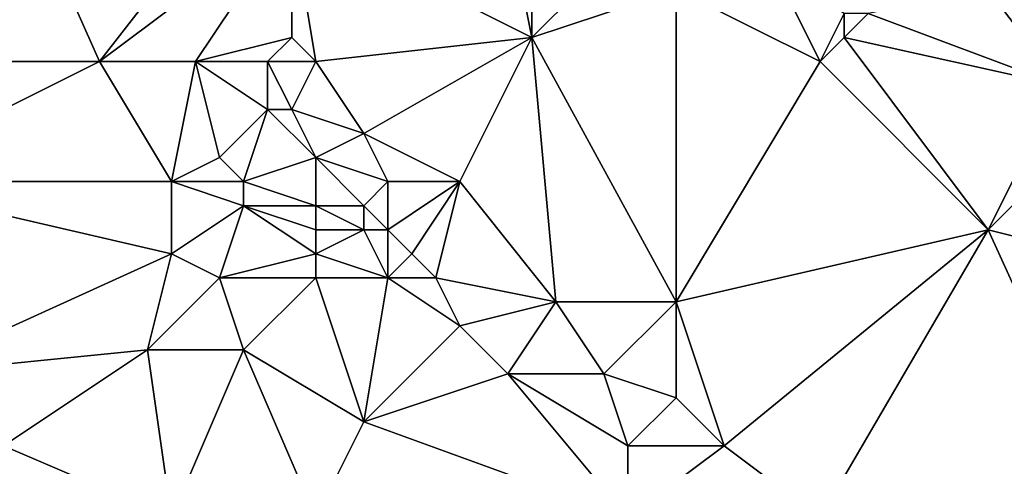
# Model space of a CAD drawing. Units: metres. Extents: x 78750 to 79375, y 344500 to 345000.
# Drawn here: x 78841 to 78882, y 344902 to 344921 of the extents above; entities that cross this region are included whole.
import ezdxf

# ---------------------------------------------------------------- set-up
doc = ezdxf.new("R2010")
doc.units = ezdxf.units.M
doc.layers.add('Terrain', color=15, linetype='Continuous')

msp = doc.modelspace()

# ---------------------------------------------------------------- linework, layer by layer
at = {"layer": 'Terrain'}
for points in [[(78852, 344925, 253.02), (78862, 344920, 253.01), (78860, 344930, 252.98), (78852, 344925, 253.02)], [(78862, 344920, 253.01), (78862, 344929, 252.99), (78860, 344930, 252.98), (78862, 344920, 253.01)], [(78862, 344920, 253.01), (78864, 344922, 253.03), (78862, 344929, 252.99), (78862, 344920, 253.01)], [(78844, 344919, 253.05), (78840, 344928, 253.04), (78836, 344919, 253.07), (78844, 344919, 253.05)], [(78844, 344919, 253.05), (78851, 344928, 252.99), (78840, 344928, 253.04), (78844, 344919, 253.05)], [(78844, 344919, 253.05), (78852, 344925, 253.02), (78851, 344928, 252.99), (78844, 344919, 253.05)], [(78848, 344919, 253.13), (78852, 344925, 253.02), (78844, 344919, 253.05), (78848, 344919, 253.13)], [(78848, 344919, 253.13), (78852, 344920, 253.05), (78852, 344925, 253.02), (78848, 344919, 253.13)], [(78853, 344919, 253.11), (78862, 344920, 253.01), (78852, 344925, 253.02), (78853, 344919, 253.11)], [(78853, 344919, 253.11), (78852, 344925, 253.02), (78852, 344920, 253.05), (78853, 344919, 253.11)], [(78874, 344919, 253.03), (78872, 344923, 253.03), (78868, 344922, 253.03), (78874, 344919, 253.03)], [(78875, 344921, 253.08), (78872, 344923, 253.03), (78874, 344919, 253.03), (78875, 344921, 253.08)], [(78862, 344920, 253.01), (78868, 344909, 253.05), (78868, 344922, 253.03), (78862, 344920, 253.01)], [(78862, 344920, 253.01), (78868, 344922, 253.03), (78864, 344922, 253.03), (78862, 344920, 253.01)], [(78874, 344919, 253.03), (78868, 344922, 253.03), (78868, 344909, 253.05), (78874, 344919, 253.03)], [(78876, 344921, 253.09), (78884, 344918, 253.16), (78881, 344922, 253.35), (78876, 344921, 253.09)], [(78885, 344920, 253.38), (78884, 344922, 253.33), (78881, 344922, 253.35), (78885, 344920, 253.38)], [(78885, 344920, 253.38), (78881, 344922, 253.35), (78884, 344918, 253.16), (78885, 344920, 253.38)], [(78875, 344920, 253.05), (78875, 344921, 253.08), (78874, 344919, 253.03), (78875, 344920, 253.05)], [(78875, 344920, 253.05), (78884, 344918, 253.16), (78876, 344921, 253.09), (78875, 344920, 253.05)], [(78875, 344920, 253.05), (78876, 344921, 253.09), (78875, 344921, 253.08), (78875, 344920, 253.05)], [(78851, 344919, 253.25), (78852, 344920, 253.05), (78848, 344919, 253.13), (78851, 344919, 253.25)], [(78853, 344919, 253.11), (78852, 344920, 253.05), (78851, 344919, 253.25), (78853, 344919, 253.11)], [(78853, 344919, 253.11), (78855, 344916, 253.18), (78862, 344920, 253.01), (78853, 344919, 253.11)], [(78862, 344920, 253.01), (78855, 344916, 253.18), (78859, 344914, 253.15), (78862, 344920, 253.01)], [(78862, 344920, 253.01), (78859, 344914, 253.15), (78863, 344909, 253.26), (78862, 344920, 253.01)], [(78862, 344920, 253.01), (78863, 344909, 253.26), (78868, 344909, 253.05), (78862, 344920, 253.01)], [(78875, 344920, 253.05), (78874, 344919, 253.03), (78881, 344912, 253.22), (78875, 344920, 253.05)], [(78875, 344920, 253.05), (78881, 344912, 253.22), (78884, 344918, 253.16), (78875, 344920, 253.05)], [(78844, 344919, 253.05), (78836, 344919, 253.07), (78834, 344914, 253.14), (78844, 344919, 253.05)], [(78844, 344919, 253.05), (78834, 344914, 253.14), (78847, 344914, 253.08), (78844, 344919, 253.05)], [(78848, 344919, 253.13), (78844, 344919, 253.05), (78847, 344914, 253.08), (78848, 344919, 253.13)], [(78848, 344919, 253.13), (78847, 344914, 253.08), (78849, 344915, 253.5), (78848, 344919, 253.13)], [(78851, 344919, 253.25), (78848, 344919, 253.13), (78851, 344917, 253.48), (78851, 344919, 253.25)], [(78848, 344919, 253.13), (78849, 344915, 253.5), (78851, 344917, 253.48), (78848, 344919, 253.13)], [(78853, 344919, 253.11), (78851, 344919, 253.25), (78852, 344917, 253.37), (78853, 344919, 253.11)], [(78851, 344919, 253.25), (78851, 344917, 253.48), (78852, 344917, 253.37), (78851, 344919, 253.25)], [(78853, 344919, 253.11), (78852, 344917, 253.37), (78855, 344916, 253.18), (78853, 344919, 253.11)], [(78881, 344912, 253.22), (78874, 344919, 253.03), (78868, 344909, 253.05), (78881, 344912, 253.22)], [(78881, 344912, 253.22), (78884, 344915, 253.18), (78884, 344918, 253.16), (78881, 344912, 253.22)], [(78850, 344914, 253.55), (78851, 344917, 253.48), (78849, 344915, 253.5), (78850, 344914, 253.55)], [(78850, 344914, 253.55), (78853, 344915, 253.27), (78851, 344917, 253.48), (78850, 344914, 253.55)], [(78853, 344915, 253.27), (78852, 344917, 253.37), (78851, 344917, 253.48), (78853, 344915, 253.27)], [(78853, 344915, 253.27), (78855, 344916, 253.18), (78852, 344917, 253.37), (78853, 344915, 253.27)], [(78853, 344915, 253.27), (78856, 344914, 253.45), (78855, 344916, 253.18), (78853, 344915, 253.27)], [(78859, 344914, 253.15), (78855, 344916, 253.18), (78856, 344914, 253.45), (78859, 344914, 253.15)], [(78850, 344914, 253.55), (78849, 344915, 253.5), (78847, 344914, 253.08), (78850, 344914, 253.55)], [(78853, 344913, 253.57), (78853, 344915, 253.27), (78850, 344914, 253.55), (78853, 344913, 253.57)], [(78853, 344913, 253.57), (78855, 344913, 253.68), (78853, 344915, 253.27), (78853, 344913, 253.57)], [(78853, 344915, 253.27), (78855, 344913, 253.68), (78856, 344914, 253.45), (78853, 344915, 253.27)], [(78889, 344910, 253.18), (78884, 344915, 253.18), (78881, 344912, 253.22), (78889, 344910, 253.18)], [(78836, 344906, 253.05), (78847, 344911, 253.06), (78834, 344914, 253.14), (78836, 344906, 253.05)], [(78847, 344911, 253.06), (78847, 344914, 253.08), (78834, 344914, 253.14), (78847, 344911, 253.06)], [(78847, 344911, 253.06), (78850, 344913, 253.47), (78847, 344914, 253.08), (78847, 344911, 253.06)], [(78850, 344913, 253.47), (78850, 344914, 253.55), (78847, 344914, 253.08), (78850, 344913, 253.47)], [(78853, 344913, 253.57), (78850, 344914, 253.55), (78850, 344913, 253.47), (78853, 344913, 253.57)], [(78856, 344912, 253.57), (78856, 344914, 253.45), (78855, 344913, 253.68), (78856, 344912, 253.57)], [(78857, 344911, 253.44), (78859, 344914, 253.15), (78856, 344912, 253.57), (78857, 344911, 253.44)], [(78856, 344912, 253.57), (78859, 344914, 253.15), (78856, 344914, 253.45), (78856, 344912, 253.57)], [(78858, 344910, 253.35), (78859, 344914, 253.15), (78857, 344911, 253.44), (78858, 344910, 253.35)], [(78863, 344909, 253.26), (78859, 344914, 253.15), (78858, 344910, 253.35), (78863, 344909, 253.26)], [(78849, 344910, 253.28), (78850, 344913, 253.47), (78847, 344911, 253.06), (78849, 344910, 253.28)], [(78849, 344910, 253.28), (78853, 344911, 253.37), (78850, 344913, 253.47), (78849, 344910, 253.28)], [(78853, 344911, 253.37), (78853, 344912, 253.51), (78850, 344913, 253.47), (78853, 344911, 253.37)], [(78853, 344912, 253.51), (78853, 344913, 253.57), (78850, 344913, 253.47), (78853, 344912, 253.51)], [(78853, 344912, 253.51), (78855, 344912, 253.66), (78853, 344913, 253.57), (78853, 344912, 253.51)], [(78853, 344913, 253.57), (78855, 344912, 253.66), (78855, 344913, 253.68), (78853, 344913, 253.57)], [(78856, 344912, 253.57), (78855, 344913, 253.68), (78855, 344912, 253.66), (78856, 344912, 253.57)], [(78853, 344911, 253.37), (78856, 344910, 253.43), (78855, 344912, 253.66), (78853, 344911, 253.37)], [(78853, 344911, 253.37), (78855, 344912, 253.66), (78853, 344912, 253.51), (78853, 344911, 253.37)], [(78856, 344910, 253.43), (78856, 344912, 253.57), (78855, 344912, 253.66), (78856, 344910, 253.43)], [(78856, 344910, 253.43), (78857, 344911, 253.44), (78856, 344912, 253.57), (78856, 344910, 253.43)], [(78881, 344912, 253.22), (78868, 344909, 253.05), (78870, 344903, 253.07), (78881, 344912, 253.22)], [(78881, 344912, 253.22), (78870, 344903, 253.07), (78874, 344900, 253.15), (78881, 344912, 253.22)], [(78886, 344901, 253.27), (78881, 344912, 253.22), (78874, 344900, 253.15), (78886, 344901, 253.27)], [(78886, 344901, 253.27), (78889, 344910, 253.18), (78881, 344912, 253.22), (78886, 344901, 253.27)], [(78836, 344906, 253.05), (78846, 344907, 253.09), (78847, 344911, 253.06), (78836, 344906, 253.05)], [(78846, 344907, 253.09), (78849, 344910, 253.28), (78847, 344911, 253.06), (78846, 344907, 253.09)], [(78853, 344910, 253.29), (78853, 344911, 253.37), (78849, 344910, 253.28), (78853, 344910, 253.29)], [(78853, 344910, 253.29), (78856, 344910, 253.43), (78853, 344911, 253.37), (78853, 344910, 253.29)], [(78858, 344910, 253.35), (78857, 344911, 253.44), (78856, 344910, 253.43), (78858, 344910, 253.35)], [(78850, 344907, 253.25), (78849, 344910, 253.28), (78846, 344907, 253.09), (78850, 344907, 253.25)], [(78850, 344907, 253.25), (78853, 344910, 253.29), (78849, 344910, 253.28), (78850, 344907, 253.25)], [(78850, 344907, 253.25), (78855, 344904, 253.07), (78853, 344910, 253.29), (78850, 344907, 253.25)], [(78853, 344910, 253.29), (78855, 344904, 253.07), (78856, 344910, 253.43), (78853, 344910, 253.29)], [(78855, 344904, 253.07), (78859, 344908, 253.26), (78856, 344910, 253.43), (78855, 344904, 253.07)], [(78859, 344908, 253.26), (78858, 344910, 253.35), (78856, 344910, 253.43), (78859, 344908, 253.26)], [(78859, 344908, 253.26), (78863, 344909, 253.26), (78858, 344910, 253.35), (78859, 344908, 253.26)], [(78861, 344906, 253.32), (78863, 344909, 253.26), (78859, 344908, 253.26), (78861, 344906, 253.32)], [(78865, 344906, 253.25), (78863, 344909, 253.26), (78861, 344906, 253.32), (78865, 344906, 253.25)], [(78865, 344906, 253.25), (78868, 344909, 253.05), (78863, 344909, 253.26), (78865, 344906, 253.25)], [(78868, 344905, 253.08), (78868, 344909, 253.05), (78865, 344906, 253.25), (78868, 344905, 253.08)], [(78870, 344903, 253.07), (78868, 344909, 253.05), (78868, 344905, 253.08), (78870, 344903, 253.07)], [(78855, 344904, 253.07), (78861, 344906, 253.32), (78859, 344908, 253.26), (78855, 344904, 253.07)], [(78840, 344903, 253.01), (78846, 344907, 253.09), (78836, 344906, 253.05), (78840, 344903, 253.01)], [(78847, 344900, 252.99), (78846, 344907, 253.09), (78840, 344903, 253.01), (78847, 344900, 252.99)], [(78847, 344900, 252.99), (78850, 344907, 253.25), (78846, 344907, 253.09), (78847, 344900, 252.99)], [(78853, 344900, 253.08), (78850, 344907, 253.25), (78847, 344900, 252.99), (78853, 344900, 253.08)], [(78853, 344900, 253.08), (78855, 344904, 253.07), (78850, 344907, 253.25), (78853, 344900, 253.08)], [(78866, 344900, 253.23), (78861, 344906, 253.32), (78855, 344904, 253.07), (78866, 344900, 253.23)], [(78866, 344900, 253.23), (78866, 344903, 253.27), (78861, 344906, 253.32), (78866, 344900, 253.23)], [(78866, 344903, 253.27), (78865, 344906, 253.25), (78861, 344906, 253.32), (78866, 344903, 253.27)], [(78866, 344903, 253.27), (78868, 344905, 253.08), (78865, 344906, 253.25), (78866, 344903, 253.27)], [(78870, 344903, 253.07), (78868, 344905, 253.08), (78866, 344903, 253.27), (78870, 344903, 253.07)], [(78853, 344900, 253.08), (78866, 344900, 253.23), (78855, 344904, 253.07), (78853, 344900, 253.08)], [(78838, 344894, 253), (78847, 344900, 252.99), (78840, 344903, 253.01), (78838, 344894, 253)], [(78874, 344900, 253.15), (78870, 344903, 253.07), (78866, 344900, 253.23), (78874, 344900, 253.15)], [(78866, 344900, 253.23), (78870, 344903, 253.07), (78866, 344903, 253.27), (78866, 344900, 253.23)]]:
    msp.add_3dface(points, dxfattribs=at)

doc.saveas('drawing.dxf')
